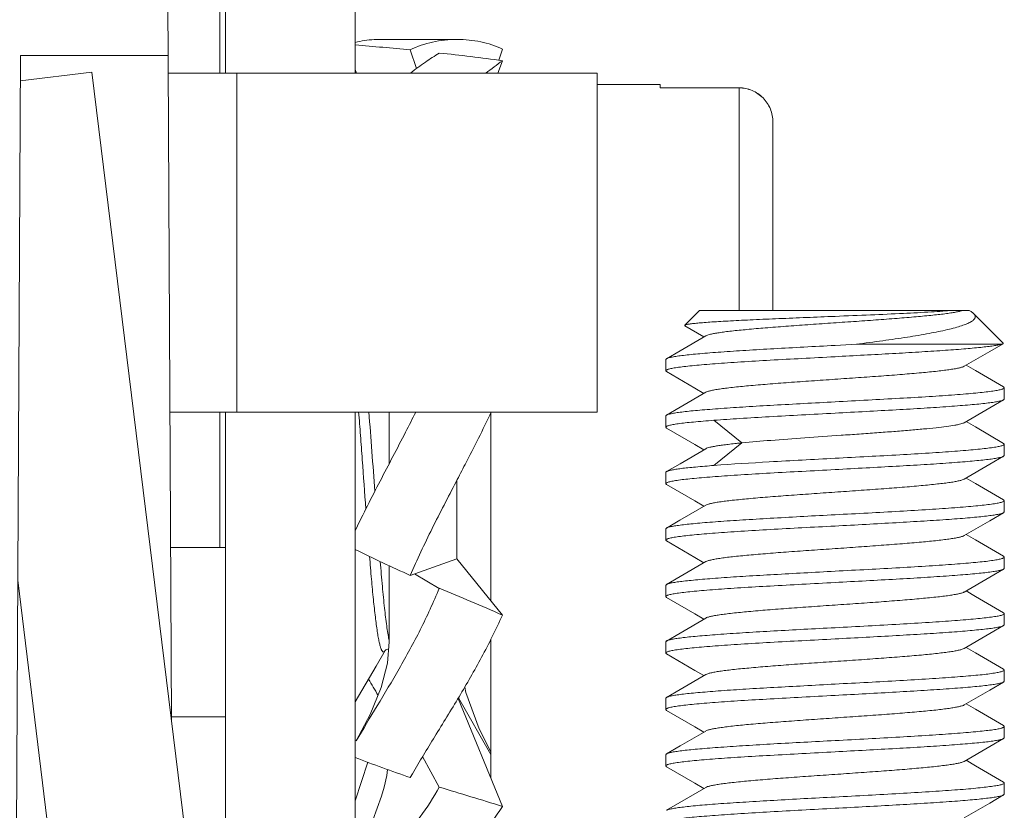
# Model space of a CAD drawing. Units: millimetres. Extents: x 11 to 4457, y 29 to 477.
# Drawn here: x 4405 to 4414, y 203 to 210 of the extents above; entities that cross this region are included whole.
import ezdxf

# ---------------------------------------------------------------- set-up
doc = ezdxf.new("R2010")
doc.units = ezdxf.units.MM
doc.header["$MEASUREMENT"] = 0
doc.layers.get('0').update_dxf_attribs({"lineweight": 30})

msp = doc.modelspace()

# ---------------------------------------------------------------- linework, layer by layer
at = {"color": 7, "linetype": 'Continuous', "lineweight": 5}
for p, q in [((4406.3198, 204.0172), (4406.2533, 216.7125)), ((4406.7486, 209.7554), (4406.7486, 215.7306)), ((4407.9486, 209.7554), (4407.9486, 215.7306)), ((4406.7986, 209.7554), (4406.7986, 214.4554)), ((4408.1722, 210.0554), (4408.8486, 210.0554)), ((4408.8486, 210.0554), (4408.8508, 210.0554)), ((4404.8486, 184.5125), (4404.9816, 209.9125)), ((4406.2889, 209.9125), (4404.9816, 209.9125)), ((4408.4917, 209.7985), (4408.4353, 209.9621)), ((4409.2516, 209.9688), (4409.2188, 209.871)), ((4409.2516, 209.8666), (4409.211, 209.7554)), ((4405.614, 209.7655), (4404.9804, 209.6877)), ((4406.8375, 199.8003), (4405.614, 209.7655)), ((4410.0915, 209.7554), (4406.2897, 209.7554)), ((4406.8986, 209.7554), (4406.8986, 206.7554)), ((4407.9486, 209.79), (4407.9587, 209.7554)), ((4410.0915, 206.7554), (4410.0915, 209.7554)), ((4410.6486, 209.6554), (4410.0915, 209.6554)), ((4410.6486, 209.6259), (4410.6486, 209.6554)), ((4411.3486, 209.6269), (4410.6486, 209.6269)), ((4410.6486, 209.6259), (4411.3486, 209.6259)), ((4411.3486, 207.6554), (4411.3486, 209.6259)), ((4411.6486, 207.6554), (4411.6486, 209.3232)), ((4410.9986, 207.6554), (4410.8666, 207.5234)), ((4413.386, 207.6554), (4410.9986, 207.6554)), ((4413.3979, 207.6485), (4413.3859, 207.6554)), ((4413.4266, 207.6274), (4413.6891, 207.3649)), ((4410.8684, 207.5182), (4410.8666, 207.5234)), ((4410.8684, 207.5182), (4411.0369, 207.4204)), ((4412.1986, 207.3454), (4412.3877, 207.3554)), ((4413.6722, 207.3554), (4412.3877, 207.3554)), ((4410.6986, 207.2204), (4410.705, 207.2277)), ((4410.6986, 207.1204), (4410.6986, 207.2204)), ((4410.6986, 207.1204), (4410.7048, 207.1131)), ((4413.6986, 206.9704), (4413.6923, 206.9776)), ((4413.6986, 206.8704), (4413.6986, 206.9704)), ((4413.6986, 206.8704), (4413.6922, 206.863)), ((4406.3054, 206.7554), (4410.0915, 206.7554)), ((4406.7486, 206.7554), (4406.7486, 205.5554)), ((4406.7986, 200.1378), (4406.7986, 206.7554)), ((4407.9486, 206.7554), (4407.9486, 201.5506)), ((4408.2486, 206.7554), (4408.2486, 206.2975)), ((4409.1486, 206.747), (4409.1486, 205.0836)), ((4410.6986, 206.7204), (4410.7048, 206.7276)), ((4410.6986, 206.6206), (4410.6986, 206.7204)), ((4411.126, 206.6823), (4411.3738, 206.4821)), ((4410.6986, 206.6206), (4410.7052, 206.613)), ((4411.3739, 206.4819), (4411.126, 206.2817)), ((4413.6986, 206.4704), (4413.6922, 206.4777)), ((4413.6986, 206.3707), (4413.6986, 206.4704)), ((4413.6986, 206.3707), (4413.6922, 206.3634)), ((4408.8486, 205.4538), (4408.8486, 206.1513)), ((4410.6986, 206.1205), (4410.6986, 206.2202)), ((4410.6986, 206.1205), (4410.7045, 206.1135)), ((4413.6986, 205.97), (4413.692, 205.9776)), ((4413.6986, 205.8706), (4413.6986, 205.9701)), ((4413.6986, 205.8705), (4413.6921, 205.863)), ((4410.7048, 205.7276), (4410.6986, 205.7203)), ((4410.6986, 205.6207), (4410.6986, 205.7202)), ((4410.6986, 205.6207), (4410.7051, 205.6133)), ((4406.7986, 205.5554), (4406.3117, 205.5554)), ((4408.8485, 205.4538), (4408.4353, 205.3075)), ((4409.2516, 204.9565), (4408.8486, 205.4538)), ((4413.6986, 205.4702), (4413.6926, 205.4772)), ((4413.6986, 205.3705), (4413.6986, 205.4702)), ((4408.2486, 205.3933), (4408.2486, 204.7182)), ((4413.6986, 205.3705), (4413.6926, 205.3635)), ((4408.4743, 205.3213), (4408.6917, 205.1936)), ((4405.6465, 199.6541), (4404.9573, 205.2673)), ((4410.6986, 205.22), (4410.7052, 205.2275)), ((4410.6986, 205.1204), (4410.6986, 205.2201)), ((4410.6986, 205.1204), (4410.705, 205.113)), ((4413.6986, 204.9703), (4413.6923, 204.9777)), ((4413.6986, 204.8706), (4413.6986, 204.9702)), ((4413.6986, 204.8706), (4413.6919, 204.863)), ((4409.1486, 204.7407), (4409.1486, 203.5127)), ((4410.6986, 204.7204), (4410.7046, 204.7275)), ((4410.6986, 204.6207), (4410.6986, 204.7204)), ((4408.2181, 204.648), (4408.2451, 204.6564)), ((4410.6986, 204.6207), (4410.7049, 204.6134)), ((4413.6986, 204.4702), (4413.6925, 204.4772)), ((4413.6986, 204.3705), (4413.6986, 204.4702)), ((4413.6986, 204.3704), (4413.6927, 204.3635)), ((4409.1486, 203.7217), (4408.8621, 204.2245)), ((4410.7052, 204.2276), (4410.6986, 204.22)), ((4409.2516, 203.2616), (4408.8589, 204.219)), ((4410.6986, 204.1206), (4410.6986, 204.22)), ((4406.7986, 204.0554), (4406.3196, 204.0554)), ((4410.6986, 204.1206), (4410.7052, 204.113)), ((4413.6986, 203.9703), (4413.6925, 203.9775)), ((4413.6986, 203.8707), (4413.6986, 203.9703)), ((4413.6986, 203.8707), (4413.6922, 203.8634)), ((4408.5441, 203.703), (4408.6917, 203.4327)), ((4410.6986, 203.7202), (4410.7047, 203.7272)), ((4410.6986, 203.6205), (4410.6986, 203.7202)), ((4407.9486, 203.3111), (4408.058, 203.6531)), ((4410.6986, 203.6204), (4410.7045, 203.6135)), ((4408.4353, 203.5178), (4408.4538, 203.5499)), ((4413.6986, 203.47), (4413.6919, 203.4776)), ((4413.6986, 203.3704), (4413.6986, 203.4701)), ((4407.9486, 202.7045), (4408.1796, 203.3531)), ((4413.6986, 203.3704), (4413.6924, 203.3632))]:
    msp.add_line(p, q, dxfattribs=at)
for points in [[(4411.0533, 207.4299), (4410.8258, 207.2978), (4410.705, 207.2277)], [(4413.3439, 207.1609), (4413.5696, 207.292), (4413.6873, 207.3603)], [(4410.7048, 207.1131), (4410.9565, 206.9671), (4411.0369, 206.9204)], [(4413.6923, 206.9775), (4413.4422, 207.1227), (4413.3601, 207.1704)], [(4411.0531, 206.9298), (4410.8256, 206.7977), (4410.7048, 206.7276)], [(4413.3438, 206.6609), (4413.5695, 206.792), (4413.6922, 206.8631)], [(4413.6922, 206.4776), (4413.4421, 206.6228), (4413.3602, 206.6704)], [(4410.7052, 206.613), (4410.9565, 206.4671), (4411.0372, 206.4202)], [(4411.0536, 206.4297), (4410.8257, 206.2973), (4410.7046, 206.2271)], [(4413.3432, 206.1608), (4413.5693, 206.2922), (4413.6922, 206.3635)], [(4413.692, 205.9775), (4413.4419, 206.1227), (4413.3598, 206.1704)], [(4410.7045, 206.1136), (4410.9564, 205.9674), (4411.0371, 205.9205)], [(4411.053, 205.9297), (4410.8251, 205.7974), (4410.7048, 205.7276)], [(4413.3439, 205.6608), (4413.57, 205.7922), (4413.6921, 205.863)], [(4413.6926, 205.4771), (4413.4423, 205.6224), (4413.36, 205.6702)], [(4410.7051, 205.6135), (4410.9571, 205.4671), (4411.0374, 205.4204)], [(4411.0539, 205.43), (4410.8261, 205.2976), (4410.7052, 205.2274)], [(4413.3438, 205.1611), (4413.5701, 205.2925), (4413.6926, 205.3636)], [(4410.705, 205.113), (4410.9563, 204.9672), (4411.0371, 204.9202)], [(4413.6923, 204.9777), (4413.4427, 205.1225), (4413.3601, 205.1705)], [(4411.0534, 204.9297), (4410.8255, 204.7973), (4410.7046, 204.7271)], [(4413.3437, 204.6608), (4413.5698, 204.7921), (4413.6919, 204.863)], [(4408.2486, 204.7183), (4408.2329, 204.5317), (4408.1787, 204.3149), (4408.0812, 204.0753), (4407.9555, 203.8418)], [(4413.6925, 204.4771), (4413.4421, 204.6224), (4413.3599, 204.6702)], [(4407.9486, 204.1883), (4408.1326, 204.5053), (4408.2122, 204.6422)], [(4408.2122, 204.6424), (4408.2121, 204.6422), (4408.2181, 204.648)], [(4410.7049, 204.6136), (4410.9571, 204.4672), (4411.0374, 204.4205)], [(4411.0538, 204.43), (4410.826, 204.2976), (4410.7052, 204.2276)], [(4409.1486, 203.7441), (4409.0453, 203.9488), (4408.928, 204.2712), (4408.9177, 204.3183)], [(4413.344, 204.1611), (4413.5703, 204.2925), (4413.6927, 204.3635)], [(4413.6925, 203.9775), (4413.4428, 204.1224), (4413.3601, 204.1705)], [(4410.7052, 204.113), (4410.9566, 203.9671), (4411.0372, 203.9202)], [(4411.0536, 203.9298), (4410.8257, 203.7973), (4410.7047, 203.7271)], [(4413.3432, 203.6608), (4413.5694, 203.7923), (4413.6922, 203.8635)], [(4410.7045, 203.6135), (4410.9563, 203.4674), (4411.0371, 203.4205)], [(4413.6919, 203.4775), (4413.4419, 203.6227), (4413.3598, 203.6705)], [(4408.2349, 203.588), (4408.2282, 203.5366), (4408.2042, 203.4312), (4408.1796, 203.3532)], [(4411.053, 203.4297), (4410.825, 203.2974), (4410.7048, 203.2276)], [(4413.3439, 203.161), (4413.5698, 203.2921), (4413.6924, 203.3633)]]:
    msp.add_lwpolyline(points, dxfattribs=at)
for centre, radius, start, end in [((4406.0352, 186.1262), 23.9565, 84.25012, 85.41922), ((4407.25, 195.8085), 14.1998, 81.89702, 84.17291), ((4411.4955, 206.7664), 3.8271, 125.89699, 128.64104), ((4274.4759, 196.4015), 133.9935, 4.130484, 4.432525), ((4396.119, 212.8675), 13.7928, 332.87143, 333.69592), ((4414.718, 219.2436), 15.2868, 243.71506, 245.733), ((4402.2065, 189.1019), 17.3494, 66.04193, 68.04988), ((4409.4343, 204.9714), 1.2103, 190.97176, 191.57312), ((4415.055, 208.358), 8.0366, 209.58283, 210.78115), ((4412.5117, 215.483), 12.6406, 248.83826, 251.1865), ((4396.8812, 163.8004), 41.3547, 72.59478, 73.40587)]:
    msp.add_arc(centre, radius, start, end, dxfattribs=at)
for points, knots in [([(4408.1722, 210.0554), (4408.153, 210.0554), (4408.0777, 210.0532), (4408.0026, 210.0427), (4407.948, 210.0294)], [0, 0, 0, 0, 0.254243, 1, 1, 1, 1]), ([(4408.4353, 209.9621), (4408.4975, 209.9942), (4408.5992, 210.029), (4408.7398, 210.0515), (4408.8122, 210.0554), (4408.8486, 210.0554)], [0, 0, 0, 0, 0.491727, 0.74471, 1, 1, 1, 1]), ([(4408.8508, 210.0554), (4408.886, 210.0554), (4408.956, 210.0519), (4409.0921, 210.0311), (4409.1909, 209.9988), (4409.2515, 209.9688)], [0, 0, 0, 0, 0.255416, 0.50835, 1, 1, 1, 1]), ([(4408.4363, 209.757), (4408.4801, 209.7907), (4408.564, 209.8519), (4408.6505, 209.9093), (4408.6917, 209.935)], [0, 0, 0, 0, 0.532412, 1, 1, 1, 1]), ([(4411.6486, 209.3241), (4411.6486, 209.3633), (4411.6332, 209.4426), (4411.5668, 209.5432), (4411.467, 209.611), (4411.3878, 209.6269), (4411.3486, 209.6269)], [0, 0, 0, 0, 0.250046, 0.500047, 0.750024, 1, 1, 1, 1]), ([(4411.3486, 209.6259), (4411.3878, 209.6259), (4411.467, 209.61), (4411.5668, 209.5422), (4411.6332, 209.4416), (4411.6486, 209.3624), (4411.6486, 209.3232)], [0, 0, 0, 0, 0.249987, 0.499961, 0.749958, 1, 1, 1, 1]), ([(4413.3318, 207.6555), (4413.3242, 207.6526), (4413.3057, 207.6474), (4413.2735, 207.6405), (4413.2329, 207.6337), (4413.163, 207.6238), (4413.0575, 207.6118), (4412.9115, 207.5981), (4412.7432, 207.5844), (4412.5579, 207.5704), (4412.3613, 207.5566), (4412.1597, 207.5428), (4411.9593, 207.5287), (4411.7663, 207.5151), (4411.5869, 207.5011), (4411.4266, 207.4874), (4411.3073, 207.4755), (4411.2253, 207.4657), (4411.1748, 207.4587), (4411.1323, 207.4517), (4411.0981, 207.4449), (4411.0726, 207.4382), (4411.0585, 207.433), (4411.0533, 207.4299)], [0, 0, 0, 0, 0.010698, 0.02507, 0.043063, 0.064559, 0.117409, 0.182027, 0.256451, 0.33837, 0.425217, 0.514309, 0.602869, 0.688138, 0.767452, 0.838374, 0.898674, 0.924257, 0.946541, 0.965364, 0.980578, 0.992113, 1, 1, 1, 1]), ([(4413.237, 207.6554), (4413.2091, 207.6529), (4413.1475, 207.6481), (4413.0036, 207.6387), (4412.7905, 207.6278), (4412.506, 207.6151), (4412.3038, 207.6069), (4412.1986, 207.6027)], [0, 0, 0, 0, 0.080822, 0.178324, 0.416044, 0.696317, 1, 1, 1, 1]), ([(4412.3876, 207.3554), (4412.4659, 207.3654), (4412.6168, 207.3855), (4412.832, 207.4168), (4413.0231, 207.4487), (4413.164, 207.4768), (4413.2595, 207.5006), (4413.317, 207.5176), (4413.3641, 207.5346), (4413.4004, 207.5518), (4413.4232, 207.5673), (4413.4347, 207.5805), (4413.4397, 207.5899), (4413.4413, 207.5995), (4413.4395, 207.6093), (4413.4344, 207.6188), (4413.4295, 207.6245), (4413.4266, 207.6274)], [0, 0, 0, 0, 0.209423, 0.403667, 0.576758, 0.723115, 0.784663, 0.837766, 0.88206, 0.917389, 0.944014, 0.954471, 0.963487, 0.971716, 0.980024, 0.989245, 1, 1, 1, 1]), ([(4413.4266, 207.6274), (4413.4248, 207.6292), (4413.4159, 207.6373), (4413.4058, 207.6439), (4413.3977, 207.6486)], [0, 0, 0, 0, 0.216935, 1, 1, 1, 1]), ([(4410.8667, 207.5235), (4410.8678, 207.5246), (4410.8715, 207.5264), (4410.8786, 207.5287), (4410.8887, 207.5311), (4410.9017, 207.5334), (4410.9177, 207.5358), (4410.9447, 207.5392), (4410.9857, 207.5433), (4411.0432, 207.5481), (4411.1113, 207.553), (4411.1895, 207.5579), (4411.2769, 207.5627), (4411.3729, 207.5676), (4411.5152, 207.5744), (4411.7071, 207.5828), (4411.9485, 207.5926), (4412.1143, 207.5993), (4412.1986, 207.6027)], [0, 0, 0, 0, 0.003516, 0.009086, 0.01681, 0.026713, 0.038796, 0.05305, 0.088002, 0.131322, 0.182611, 0.241401, 0.307174, 0.379343, 0.457263, 0.627256, 0.810566, 1, 1, 1, 1]), ([(4413.6873, 207.3603), (4413.6879, 207.3607), (4413.6888, 207.3613), (4413.6899, 207.3625), (4413.6899, 207.3639), (4413.6894, 207.3646), (4413.6891, 207.3649)], [0, 0, 0, 0, 0.334837, 0.573985, 0.767772, 1, 1, 1, 1]), ([(4410.705, 207.2277), (4410.7075, 207.2292), (4410.7139, 207.2319), (4410.7307, 207.2373), (4410.7598, 207.2435), (4410.8038, 207.2506), (4410.8596, 207.2578), (4410.9269, 207.265), (4411.005, 207.2723), (4411.0933, 207.2796), (4411.229, 207.2897), (4411.4179, 207.3021), (4411.6629, 207.3165), (4411.9261, 207.3309), (4412.1067, 207.3405), (4412.1986, 207.3454)], [0, 0, 0, 0, 0.005867, 0.013704, 0.035419, 0.065189, 0.102822, 0.148042, 0.200474, 0.259691, 0.325187, 0.472771, 0.638245, 0.816, 1, 1, 1, 1]), ([(4413.6722, 207.3554), (4413.6624, 207.3526), (4413.6391, 207.3476), (4413.5987, 207.3409), (4413.5478, 207.3342), (4413.4604, 207.3245), (4413.3283, 207.3128), (4413.1456, 207.2994), (4412.9347, 207.286), (4412.7019, 207.2725), (4412.454, 207.2589), (4412.2846, 207.25), (4412.1986, 207.2454)], [0, 0, 0, 0, 0.020608, 0.048371, 0.083142, 0.124684, 0.226884, 0.352009, 0.496372, 0.655695, 0.825251, 1, 1, 1, 1]), ([(4413.6722, 207.3554), (4413.6753, 207.3561), (4413.6805, 207.3574), (4413.6855, 207.3593), (4413.6873, 207.3603)], [0, 0, 0, 0, 0.601324, 1, 1, 1, 1]), ([(4412.1986, 207.2454), (4412.101, 207.2402), (4411.9097, 207.23), (4411.6319, 207.2148), (4411.4122, 207.2017), (4411.25, 207.191), (4411.1413, 207.1833), (4411.0427, 207.1755), (4410.9553, 207.1678), (4410.8799, 207.1601), (4410.8248, 207.1535), (4410.7873, 207.148), (4410.7643, 207.1441), (4410.7446, 207.1403), (4410.7285, 207.1364), (4410.7158, 207.1326), (4410.7075, 207.1293), (4410.7028, 207.1264), (4410.7, 207.1241), (4410.6986, 207.1218), (4410.6986, 207.1204)], [0, 0, 0, 0, 0.194077, 0.380709, 0.552762, 0.63123, 0.703644, 0.769315, 0.827615, 0.877998, 0.919993, 0.937729, 0.953241, 0.966498, 0.977486, 0.986213, 0.992718, 0.995176, 0.997151, 1, 1, 1, 1]), ([(4413.3439, 207.1609), (4413.3385, 207.1578), (4413.324, 207.1524), (4413.2975, 207.1454), (4413.262, 207.1385), (4413.2178, 207.1314), (4413.1652, 207.1243), (4413.0798, 207.1142), (4412.9557, 207.1019), (4412.7891, 207.088), (4412.6032, 207.0737), (4412.404, 207.0595), (4412.198, 207.0454), (4411.9921, 207.0311), (4411.7929, 207.0169), (4411.607, 207.0028), (4411.4406, 206.9886), (4411.3167, 206.9765), (4411.2313, 206.9664), (4411.1788, 206.9593), (4411.1347, 206.9522), (4411.0993, 206.9452), (4411.0729, 206.9383), (4411.0585, 206.9329), (4411.0531, 206.9298)], [0, 0, 0, 0, 0.008071, 0.019957, 0.035681, 0.055141, 0.078198, 0.104681, 0.167109, 0.240385, 0.322134, 0.409704, 0.500226, 0.590735, 0.678275, 0.759995, 0.833217, 0.895556, 0.922026, 0.945063, 0.964466, 0.980117, 0.991957, 1, 1, 1, 1]), ([(4412.1986, 206.8454), (4412.2961, 206.8505), (4412.4875, 206.8607), (4412.7653, 206.876), (4412.9849, 206.8891), (4413.1471, 206.8998), (4413.2559, 206.9075), (4413.3544, 206.9152), (4413.4418, 206.9229), (4413.5173, 206.9306), (4413.5723, 206.9373), (4413.6098, 206.9428), (4413.6329, 206.9466), (4413.6525, 206.9505), (4413.6687, 206.9543), (4413.6813, 206.9581), (4413.6896, 206.9615), (4413.6944, 206.9643), (4413.6972, 206.9666), (4413.6986, 206.9689), (4413.6986, 206.9704)], [0, 0, 0, 0, 0.194075, 0.380707, 0.552755, 0.631223, 0.703636, 0.769307, 0.827608, 0.877991, 0.919988, 0.937724, 0.953236, 0.966493, 0.977482, 0.98621, 0.992716, 0.995175, 0.997151, 1, 1, 1, 1]), ([(4410.7047, 206.7275), (4410.7072, 206.729), (4410.7135, 206.7317), (4410.7304, 206.7371), (4410.7594, 206.7433), (4410.8033, 206.7505), (4410.859, 206.7576), (4410.9261, 206.7649), (4411.0042, 206.7721), (4411.0926, 206.7794), (4411.2284, 206.7895), (4411.4173, 206.802), (4411.6625, 206.8164), (4411.9259, 206.8308), (4412.1067, 206.8404), (4412.1986, 206.8453)], [0, 0, 0, 0, 0.005845, 0.013676, 0.035378, 0.065076, 0.102589, 0.1477, 0.200136, 0.259401, 0.324925, 0.472464, 0.638031, 0.815922, 1, 1, 1, 1]), ([(4413.6922, 206.863), (4413.6897, 206.8616), (4413.6834, 206.8588), (4413.6665, 206.8535), (4413.6375, 206.8473), (4413.5935, 206.8401), (4413.5377, 206.833), (4413.4704, 206.8257), (4413.3923, 206.8185), (4413.3041, 206.8112), (4413.1683, 206.8011), (4412.9794, 206.7887), (4412.7344, 206.7743), (4412.4711, 206.7598), (4412.2905, 206.7503), (4412.1986, 206.7454)], [0, 0, 0, 0, 0.005855, 0.013681, 0.035373, 0.065126, 0.102745, 0.147955, 0.20038, 0.259594, 0.325091, 0.472686, 0.638182, 0.815966, 1, 1, 1, 1]), ([(4407.9781, 206.7555), (4407.9836, 206.6864), (4407.9946, 206.5457), (4408.0155, 206.2592), (4408.0311, 206.0417), (4408.0421, 205.8961)], [0, 0, 0, 0, 0.24106, 0.491548, 1, 1, 1, 1]), ([(4408.8413, 206.1374), (4408.8681, 206.1887), (4408.9746, 206.3933), (4409.0791, 206.599), (4409.1529, 206.7554)], [0, 0, 0, 0, 0.250748, 1, 1, 1, 1]), ([(4411.1259, 206.6822), (4411.0938, 206.6797), (4411.0333, 206.6748), (4410.9482, 206.6672), (4410.8748, 206.6596), (4410.8212, 206.6531), (4410.7848, 206.6478), (4410.7624, 206.6441), (4410.7433, 206.6403), (4410.7276, 206.6366), (4410.7153, 206.6329), (4410.7073, 206.6295), (4410.7027, 206.6267), (4410.6999, 206.6244), (4410.6986, 206.622), (4410.6986, 206.6206)], [0, 0, 0, 0, 0.221654, 0.418487, 0.588403, 0.729939, 0.789683, 0.841929, 0.886589, 0.923611, 0.95303, 0.975013, 0.983362, 0.990112, 1, 1, 1, 1]), ([(4412.1986, 206.7454), (4412.0996, 206.7401), (4411.9057, 206.7298), (4411.6243, 206.7144), (4411.3657, 206.6988), (4411.2021, 206.6879), (4411.1259, 206.6822)], [0, 0, 0, 0, 0.276631, 0.542334, 0.786662, 1, 1, 1, 1]), ([(4407.9478, 205.7053), (4408.0183, 205.8527), (4408.1669, 206.1438), (4408.3199, 206.4326), (4408.3944, 206.5781)], [0, 0, 0, 0, 0.49991, 1, 1, 1, 1]), ([(4413.3438, 206.6609), (4413.3399, 206.6586), (4413.3298, 206.6544), (4413.3116, 206.649), (4413.288, 206.6435), (4413.2461, 206.6356), (4413.1809, 206.6261), (4413.0885, 206.6152), (4412.9786, 206.6042), (4412.8533, 206.5933), (4412.7152, 206.5822), (4412.5668, 206.5711), (4412.4113, 206.5601), (4412.1982, 206.5453), (4411.9372, 206.5274), (4411.6444, 206.506), (4411.459, 206.4904), (4411.3738, 206.482)], [0, 0, 0, 0, 0.006897, 0.016461, 0.028712, 0.04362, 0.081154, 0.128409, 0.184547, 0.248499, 0.31894, 0.394543, 0.473849, 0.555263, 0.718075, 0.870289, 1, 1, 1, 1]), ([(4411.3738, 206.4821), (4411.363, 206.4811), (4411.3418, 206.479), (4411.3015, 206.4747), (4411.2551, 206.4693), (4411.2042, 206.4628), (4411.16, 206.4564), (4411.1228, 206.4501), (4411.0928, 206.4439), (4411.0702, 206.4377), (4411.0578, 206.4328), (4411.0531, 206.43)], [0, 0, 0, 0, 0.100252, 0.195785, 0.373032, 0.530875, 0.668122, 0.784016, 0.878021, 0.949934, 1, 1, 1, 1]), ([(4412.1986, 206.3453), (4412.2962, 206.3505), (4412.4875, 206.3606), (4412.7653, 206.3759), (4412.985, 206.389), (4413.1472, 206.3997), (4413.256, 206.4074), (4413.3545, 206.4151), (4413.4419, 206.4228), (4413.5173, 206.4305), (4413.5723, 206.4372), (4413.6099, 206.4427), (4413.633, 206.4465), (4413.6527, 206.4504), (4413.6689, 206.4542), (4413.6815, 206.458), (4413.6897, 206.4614), (4413.6944, 206.4642), (4413.6972, 206.4665), (4413.6985, 206.4688), (4413.6985, 206.4703)], [0, 0, 0, 0, 0.19411, 0.380767, 0.552752, 0.631252, 0.703729, 0.769414, 0.827643, 0.877974, 0.919999, 0.937774, 0.953328, 0.966617, 0.977606, 0.986299, 0.99276, 0.995199, 0.997161, 1, 1, 1, 1]), ([(4411.1259, 206.2818), (4411.2894, 206.2943), (4411.6469, 206.3161), (4412.0046, 206.3352), (4412.1986, 206.3453)], [0, 0, 0, 0, 0.45767, 1, 1, 1, 1]), ([(4413.6922, 206.3634), (4413.6896, 206.3619), (4413.6833, 206.3591), (4413.6664, 206.3537), (4413.6374, 206.3473), (4413.5934, 206.3401), (4413.5375, 206.333), (4413.4702, 206.3259), (4413.3921, 206.3188), (4413.3039, 206.3116), (4413.1681, 206.3013), (4412.9793, 206.2885), (4412.7343, 206.2745), (4412.471, 206.2603), (4412.2904, 206.2505), (4412.1986, 206.2455)], [0, 0, 0, 0, 0.005883, 0.013736, 0.035474, 0.065251, 0.102881, 0.148092, 0.200515, 0.259729, 0.325224, 0.472804, 0.638268, 0.816013, 1, 1, 1, 1]), ([(4412.1986, 206.2455), (4412.101, 206.2402), (4411.9097, 206.23), (4411.6319, 206.2151), (4411.4122, 206.2021), (4411.25, 206.1911), (4411.1413, 206.1833), (4411.0428, 206.1756), (4410.9553, 206.168), (4410.8799, 206.1605), (4410.8248, 206.1539), (4410.7874, 206.1483), (4410.7643, 206.1444), (4410.7446, 206.1405), (4410.7285, 206.1366), (4410.7158, 206.1327), (4410.7075, 206.1293), (4410.7028, 206.1264), (4410.7, 206.1242), (4410.6986, 206.1219), (4410.6986, 206.1204)], [0, 0, 0, 0, 0.194068, 0.380691, 0.552739, 0.631208, 0.703624, 0.769295, 0.82759, 0.877965, 0.919958, 0.937697, 0.953215, 0.966483, 0.977485, 0.986228, 0.992746, 0.995206, 0.997178, 1, 1, 1, 1]), ([(4410.7046, 206.2272), (4410.7069, 206.2285), (4410.7125, 206.231), (4410.7273, 206.2359), (4410.7526, 206.2418), (4410.7909, 206.2485), (4410.8395, 206.2553), (4410.898, 206.262), (4410.9945, 206.2715), (4411.0716, 206.2777), (4411.1259, 206.2818)], [0, 0, 0, 0, 0.01847, 0.04288, 0.109975, 0.201472, 0.316857, 0.455427, 0.616288, 1, 1, 1, 1]), ([(4410.6986, 206.2202), (4410.6986, 206.2208), (4410.699, 206.2225), (4410.7011, 206.225), (4410.7033, 206.2264), (4410.7046, 206.2272)], [0, 0, 0, 0, 0.186067, 0.528513, 1, 1, 1, 1]), ([(4413.3437, 206.1611), (4413.3383, 206.1579), (4413.3237, 206.1524), (4413.2972, 206.1454), (4413.2616, 206.1384), (4413.2173, 206.1314), (4413.1645, 206.1244), (4413.0789, 206.1145), (4412.9548, 206.1021), (4412.7882, 206.0877), (4412.6022, 206.0738), (4412.4029, 206.0598), (4412.197, 206.0454), (4411.9912, 206.031), (4411.7921, 206.0171), (4411.6063, 206.0031), (4411.44, 205.9887), (4411.3162, 205.9764), (4411.2309, 205.9665), (4411.1785, 205.9595), (4411.1345, 205.9525), (4411.0991, 205.9454), (4411.0727, 205.9384), (4411.0583, 205.9329), (4411.053, 205.9298)], [0, 0, 0, 0, 0.00811, 0.020026, 0.035774, 0.055282, 0.078403, 0.104944, 0.167408, 0.240693, 0.322481, 0.410061, 0.500563, 0.591047, 0.678536, 0.760196, 0.833397, 0.895693, 0.922094, 0.945064, 0.964442, 0.980101, 0.991955, 1, 1, 1, 1]), ([(4408.4353, 205.3075), (4408.4656, 205.3776), (4408.5286, 205.5173), (4408.663, 205.7944), (4408.7699, 206.0001), (4408.8413, 206.1374)], [0, 0, 0, 0, 0.247785, 0.497497, 1, 1, 1, 1]), ([(4412.1986, 205.8453), (4412.2961, 205.8503), (4412.4875, 205.8602), (4412.7653, 205.8758), (4412.9849, 205.8892), (4413.1472, 205.8996), (4413.2559, 205.9071), (4413.3544, 205.9148), (4413.4419, 205.9226), (4413.5173, 205.9305), (4413.5723, 205.9373), (4413.6098, 205.9427), (4413.6329, 205.9466), (4413.6525, 205.9504), (4413.6687, 205.9541), (4413.6813, 205.9578), (4413.6896, 205.9611), (4413.6944, 205.964), (4413.6972, 205.9662), (4413.6986, 205.9686), (4413.6986, 205.97)], [0, 0, 0, 0, 0.194087, 0.380729, 0.552791, 0.631259, 0.703672, 0.769344, 0.827652, 0.878046, 0.92005, 0.937787, 0.953296, 0.966546, 0.977523, 0.986235, 0.992724, 0.995176, 0.997147, 1, 1, 1, 1]), ([(4412.1986, 205.8453), (4412.1066, 205.8405), (4411.9259, 205.831), (4411.6625, 205.816), (4411.4173, 205.8015), (4411.2283, 205.7896), (4411.0925, 205.7795), (4411.0043, 205.7721), (4410.9262, 205.7647), (4410.859, 205.7572), (4410.8032, 205.7501), (4410.7594, 205.7431), (4410.7304, 205.737), (4410.7136, 205.7318), (4410.7073, 205.7291), (4410.7048, 205.7276)], [0, 0, 0, 0, 0.184148, 0.362033, 0.527604, 0.675234, 0.740734, 0.799945, 0.85236, 0.897549, 0.935128, 0.964815, 0.986416, 0.99419, 1, 1, 1, 1]), ([(4413.6921, 205.863), (4413.6895, 205.8615), (4413.6832, 205.8588), (4413.6662, 205.8535), (4413.6371, 205.8474), (4413.593, 205.8404), (4413.5371, 205.8333), (4413.4699, 205.826), (4413.3917, 205.8186), (4413.3035, 205.8112), (4413.1677, 205.801), (4412.9789, 205.789), (4412.734, 205.7747), (4412.4709, 205.7599), (4412.2904, 205.7502), (4412.1986, 205.7454)], [0, 0, 0, 0, 0.005899, 0.013758, 0.035506, 0.065305, 0.102967, 0.148215, 0.200668, 0.259899, 0.325396, 0.472954, 0.638381, 0.816071, 1, 1, 1, 1]), ([(4412.1986, 205.7454), (4412.101, 205.7404), (4411.9097, 205.7305), (4411.6319, 205.7151), (4411.4122, 205.7016), (4411.25, 205.6911), (4411.1413, 205.6835), (4411.0427, 205.6759), (4410.9553, 205.6682), (4410.8799, 205.6604), (4410.8248, 205.6536), (4410.7874, 205.648), (4410.7643, 205.6441), (4410.7446, 205.6403), (4410.7285, 205.6365), (4410.7158, 205.6328), (4410.7075, 205.6296), (4410.7028, 205.6267), (4410.7, 205.6245), (4410.6986, 205.6222), (4410.6986, 205.6208)], [0, 0, 0, 0, 0.19409, 0.380737, 0.552804, 0.631275, 0.703691, 0.769364, 0.827669, 0.878062, 0.920071, 0.937814, 0.953329, 0.966584, 0.977564, 0.986276, 0.992761, 0.995208, 0.997171, 1, 1, 1, 1]), ([(4413.3439, 205.6608), (4413.3385, 205.6577), (4413.324, 205.6524), (4413.2974, 205.6456), (4413.2619, 205.6387), (4413.2177, 205.6317), (4413.1652, 205.6245), (4413.0799, 205.6143), (4412.956, 205.6019), (4412.7897, 205.5882), (4412.604, 205.5741), (4412.4051, 205.5596), (4412.1995, 205.5454), (4411.9937, 205.5316), (4411.7947, 205.5174), (4411.6089, 205.5029), (4411.4425, 205.4889), (4411.3184, 205.477), (4411.2329, 205.4669), (4411.1802, 205.4597), (4411.1359, 205.4525), (4411.1002, 205.4454), (4411.0736, 205.4386), (4411.059, 205.4333), (4411.0536, 205.4302)], [0, 0, 0, 0, 0.008084, 0.019987, 0.035711, 0.055162, 0.078197, 0.104646, 0.166965, 0.240172, 0.321827, 0.409272, 0.499689, 0.590116, 0.677614, 0.759345, 0.832589, 0.894994, 0.921521, 0.944646, 0.964184, 0.979971, 0.991901, 1, 1, 1, 1]), ([(4408.0746, 205.476), (4408.08, 205.4088), (4408.0906, 205.2813), (4408.1075, 205.1019), (4408.1245, 204.9475), (4408.1391, 204.8363), (4408.151, 204.7625), (4408.1594, 204.7193), (4408.1677, 204.6846), (4408.1751, 204.6611), (4408.1813, 204.6468), (4408.1856, 204.6393), (4408.1899, 204.6339), (4408.1944, 204.6305), (4408.1993, 204.6296), (4408.204, 204.6316), (4408.2083, 204.6359), (4408.2107, 204.6396), (4408.212, 204.6418)], [0, 0, 0, 0, 0.229581, 0.435632, 0.613352, 0.758409, 0.817639, 0.867626, 0.908196, 0.939278, 0.951316, 0.961101, 0.96879, 0.97474, 0.979713, 0.984933, 0.991497, 1, 1, 1, 1]), ([(4412.1986, 205.3453), (4412.2961, 205.3506), (4412.4875, 205.3606), (4412.7653, 205.3755), (4412.985, 205.3888), (4413.1471, 205.3997), (4413.2559, 205.4075), (4413.3544, 205.4151), (4413.4419, 205.4227), (4413.5173, 205.4302), (4413.5723, 205.4369), (4413.6098, 205.4425), (4413.6329, 205.4464), (4413.6525, 205.4504), (4413.6687, 205.4543), (4413.6813, 205.4581), (4413.6896, 205.4614), (4413.6944, 205.4643), (4413.6972, 205.4665), (4413.6986, 205.4688), (4413.6986, 205.4702)], [0, 0, 0, 0, 0.194079, 0.380718, 0.552779, 0.631254, 0.703671, 0.769339, 0.827635, 0.878014, 0.920015, 0.937757, 0.953277, 0.966545, 0.977542, 0.986277, 0.992783, 0.995235, 0.997199, 1, 1, 1, 1]), ([(4408.1691, 205.4294), (4408.1752, 205.3561), (4408.1871, 205.2189), (4408.2056, 205.029), (4408.2221, 204.891), (4408.2357, 204.7988), (4408.2426, 204.7591), (4408.2461, 204.741)], [0, 0, 0, 0, 0.318423, 0.596454, 0.825747, 0.920071, 1, 1, 1, 1]), ([(4413.6926, 205.3635), (4413.6902, 205.3621), (4413.684, 205.3594), (4413.6674, 205.3541), (4413.6386, 205.3479), (4413.5949, 205.3406), (4413.5393, 205.3333), (4413.4721, 205.3259), (4413.3941, 205.3187), (4413.3059, 205.3115), (4413.17, 205.3016), (4412.9809, 205.2891), (4412.7355, 205.2742), (4412.4717, 205.2601), (4412.2907, 205.2505), (4412.1986, 205.2456)], [0, 0, 0, 0, 0.005716, 0.013414, 0.034891, 0.064475, 0.101965, 0.147079, 0.199439, 0.258624, 0.324126, 0.471837, 0.637557, 0.815634, 1, 1, 1, 1]), ([(4410.7052, 205.2275), (4410.7077, 205.229), (4410.7141, 205.2318), (4410.7311, 205.2373), (4410.7602, 205.2436), (4410.8043, 205.2507), (4410.8602, 205.2577), (4410.9275, 205.2648), (4411.0057, 205.2719), (4411.0939, 205.2793), (4411.2296, 205.2896), (4411.4184, 205.3022), (4411.6633, 205.3161), (4411.9263, 205.3305), (4412.1068, 205.3403), (4412.1986, 205.3453)], [0, 0, 0, 0, 0.005932, 0.013828, 0.035635, 0.065465, 0.103138, 0.148387, 0.200837, 0.260063, 0.325555, 0.473093, 0.638484, 0.816128, 1, 1, 1, 1]), ([(4407.9555, 203.8418), (4408.0174, 203.9461), (4408.1463, 204.1581), (4408.341, 204.4835), (4408.5296, 204.8277), (4408.6409, 205.0692), (4408.6917, 205.1936)], [0, 0, 0, 0, 0.236163, 0.483081, 0.738248, 1, 1, 1, 1]), ([(4412.1986, 205.2456), (4412.101, 205.2404), (4411.9097, 205.2299), (4411.6319, 205.2148), (4411.4122, 205.2017), (4411.25, 205.191), (4411.1413, 205.1833), (4411.0428, 205.1755), (4410.9553, 205.1678), (4410.8799, 205.1601), (4410.8248, 205.1535), (4410.7874, 205.148), (4410.7643, 205.1441), (4410.7446, 205.1403), (4410.7285, 205.1364), (4410.7158, 205.1326), (4410.7075, 205.1293), (4410.7028, 205.1264), (4410.7, 205.1241), (4410.6986, 205.1218), (4410.6986, 205.1204)], [0, 0, 0, 0, 0.194074, 0.380698, 0.552749, 0.631218, 0.70363, 0.769301, 0.8276, 0.877984, 0.919983, 0.937721, 0.95323, 0.966489, 0.977481, 0.986209, 0.992712, 0.995172, 0.997149, 1, 1, 1, 1]), ([(4413.3442, 205.1613), (4413.3389, 205.1582), (4413.3245, 205.1529), (4413.2983, 205.1459), (4413.263, 205.1388), (4413.219, 205.1316), (4413.1666, 205.1244), (4413.0811, 205.1144), (4412.957, 205.1025), (4412.7905, 205.0883), (4412.6045, 205.0738), (4412.405, 205.0597), (4412.1988, 205.0458), (4411.9926, 205.0314), (4411.7931, 205.0169), (4411.607, 205.003), (4411.4404, 204.989), (4411.3163, 204.9766), (4411.2309, 204.9663), (4411.1784, 204.9592), (4411.1343, 204.9523), (4411.099, 204.9454), (4411.0727, 204.9385), (4411.0583, 204.9331), (4411.053, 204.9299)], [0, 0, 0, 0, 0.007977, 0.019771, 0.03539, 0.054758, 0.077753, 0.104213, 0.166617, 0.239891, 0.321663, 0.409308, 0.499925, 0.590544, 0.678203, 0.759991, 0.833272, 0.895707, 0.922196, 0.945212, 0.964584, 0.9802, 0.991995, 1, 1, 1, 1]), ([(4408.8673, 204.233), (4408.9362, 204.3484), (4409.038, 204.5245), (4409.1637, 204.7672), (4409.2231, 204.8927), (4409.2515, 204.9565)], [0, 0, 0, 0, 0.492009, 0.744201, 1, 1, 1, 1]), ([(4412.1986, 204.8452), (4412.2961, 204.8504), (4412.4875, 204.8605), (4412.7653, 204.8761), (4412.985, 204.8887), (4413.1472, 204.8993), (4413.2559, 204.9072), (4413.3544, 204.9151), (4413.4418, 204.9229), (4413.5173, 204.9306), (4413.5723, 204.9371), (4413.6098, 204.9425), (4413.6329, 204.9463), (4413.6526, 204.9501), (4413.6687, 204.9539), (4413.6814, 204.9578), (4413.6896, 204.9612), (4413.6944, 204.9641), (4413.6972, 204.9664), (4413.6986, 204.9688), (4413.6986, 204.9703)], [0, 0, 0, 0, 0.194059, 0.380677, 0.552712, 0.631172, 0.703581, 0.769251, 0.82755, 0.877926, 0.919908, 0.937635, 0.95314, 0.966392, 0.977381, 0.986115, 0.992637, 0.99511, 0.997103, 1, 1, 1, 1]), ([(4410.7046, 204.7275), (4410.707, 204.729), (4410.7132, 204.7317), (4410.7299, 204.7371), (4410.7587, 204.7433), (4410.8024, 204.7504), (4410.8581, 204.7576), (4410.9252, 204.7649), (4411.0032, 204.7721), (4411.0915, 204.7794), (4411.2273, 204.7896), (4411.4164, 204.802), (4411.6618, 204.8164), (4411.9255, 204.831), (4412.1065, 204.8403), (4412.1986, 204.8452)], [0, 0, 0, 0, 0.005743, 0.013459, 0.034962, 0.064547, 0.102042, 0.147155, 0.199525, 0.258711, 0.324217, 0.471916, 0.637613, 0.815662, 1, 1, 1, 1]), ([(4413.6919, 204.863), (4413.6894, 204.8615), (4413.683, 204.8588), (4413.666, 204.8534), (4413.6368, 204.8472), (4413.5927, 204.8403), (4413.5367, 204.8332), (4413.4694, 204.826), (4413.3913, 204.8187), (4413.303, 204.8112), (4413.1673, 204.8009), (4412.9785, 204.7888), (4412.7337, 204.7747), (4412.4708, 204.76), (4412.2904, 204.7502), (4412.1986, 204.7454)], [0, 0, 0, 0, 0.005938, 0.013836, 0.035648, 0.065491, 0.103184, 0.148453, 0.200919, 0.260155, 0.325649, 0.473174, 0.638543, 0.816158, 1, 1, 1, 1]), ([(4412.1986, 204.7454), (4412.101, 204.7403), (4411.9097, 204.7304), (4411.6319, 204.7152), (4411.4122, 204.7017), (4411.25, 204.691), (4411.1413, 204.6834), (4411.0427, 204.6759), (4410.9553, 204.6682), (4410.8799, 204.6605), (4410.8248, 204.6536), (4410.7874, 204.6481), (4410.7643, 204.6441), (4410.7446, 204.6403), (4410.7285, 204.6365), (4410.7158, 204.6327), (4410.7075, 204.6295), (4410.7028, 204.6267), (4410.7, 204.6244), (4410.6986, 204.6221), (4410.6986, 204.6207)], [0, 0, 0, 0, 0.194088, 0.380734, 0.552801, 0.631273, 0.70369, 0.769362, 0.827666, 0.878057, 0.920068, 0.937813, 0.953333, 0.966593, 0.977577, 0.986293, 0.99278, 0.995226, 0.997186, 1, 1, 1, 1]), ([(4413.3437, 204.6608), (4413.3383, 204.6577), (4413.3237, 204.6523), (4413.2971, 204.6455), (4413.2614, 204.6386), (4413.2172, 204.6316), (4413.1646, 204.6245), (4413.0792, 204.6143), (4412.9553, 204.6019), (4412.789, 204.5881), (4412.6034, 204.5741), (4412.4045, 204.5597), (4412.1989, 204.5453), (4411.9933, 204.5315), (4411.7944, 204.5174), (4411.6087, 204.503), (4411.4424, 204.4888), (4411.3184, 204.4769), (4411.2329, 204.4669), (4411.1803, 204.4597), (4411.136, 204.4525), (4411.1003, 204.4454), (4411.0736, 204.4385), (4411.059, 204.4332), (4411.0536, 204.4302)], [0, 0, 0, 0, 0.008125, 0.020065, 0.035831, 0.055319, 0.078391, 0.104866, 0.167206, 0.240415, 0.322069, 0.409495, 0.499875, 0.59026, 0.677706, 0.759393, 0.832615, 0.894984, 0.921489, 0.944599, 0.964131, 0.979934, 0.991888, 1, 1, 1, 1]), ([(4412.1986, 204.3454), (4412.2961, 204.3506), (4412.4875, 204.3605), (4412.7653, 204.3755), (4412.985, 204.3889), (4413.1472, 204.3998), (4413.2559, 204.4075), (4413.3545, 204.415), (4413.4419, 204.4226), (4413.5173, 204.4302), (4413.5724, 204.437), (4413.6098, 204.4426), (4413.6329, 204.4465), (4413.6526, 204.4504), (4413.6687, 204.4543), (4413.6814, 204.4581), (4413.6896, 204.4614), (4413.6944, 204.4642), (4413.6972, 204.4665), (4413.6986, 204.4687), (4413.6986, 204.4702)], [0, 0, 0, 0, 0.194092, 0.380743, 0.552814, 0.63129, 0.703708, 0.769377, 0.827674, 0.878058, 0.920062, 0.937805, 0.953324, 0.966587, 0.977577, 0.986302, 0.992796, 0.995243, 0.997202, 1, 1, 1, 1]), ([(4412.1986, 204.3454), (4412.1068, 204.3404), (4411.9264, 204.3305), (4411.6635, 204.316), (4411.4187, 204.3022), (4411.2299, 204.2897), (4411.0942, 204.2793), (4411.0059, 204.2719), (4410.9278, 204.2646), (4410.8605, 204.2576), (4410.8045, 204.2506), (4410.7604, 204.2437), (4410.7312, 204.2374), (4410.7142, 204.2319), (4410.7078, 204.2291), (4410.7052, 204.2276)], [0, 0, 0, 0, 0.183815, 0.361413, 0.526771, 0.674294, 0.739788, 0.799022, 0.851485, 0.896749, 0.93444, 0.96429, 0.986127, 0.994043, 1, 1, 1, 1]), ([(4413.6927, 204.3635), (4413.6902, 204.362), (4413.684, 204.3593), (4413.6674, 204.354), (4413.6386, 204.3479), (4413.5949, 204.3407), (4413.5393, 204.3334), (4413.4722, 204.326), (4413.3942, 204.3186), (4413.3059, 204.3114), (4413.17, 204.3015), (4412.9809, 204.2892), (4412.7355, 204.2743), (4412.4717, 204.2599), (4412.2907, 204.2504), (4412.1986, 204.2456)], [0, 0, 0, 0, 0.005712, 0.013403, 0.034865, 0.064439, 0.101924, 0.147039, 0.199402, 0.258588, 0.324091, 0.471806, 0.637534, 0.815622, 1, 1, 1, 1]), ([(4408.4538, 203.5499), (4408.5182, 203.6614), (4408.6567, 203.8888), (4408.7968, 204.1151), (4408.8673, 204.233)], [0, 0, 0, 0, 0.483984, 1, 1, 1, 1]), ([(4412.1986, 204.2456), (4412.101, 204.2405), (4411.9096, 204.2305), (4411.6319, 204.2146), (4411.4122, 204.2019), (4411.25, 204.1914), (4411.1413, 204.1836), (4411.0427, 204.1758), (4410.9553, 204.1679), (4410.8799, 204.1601), (4410.8248, 204.1535), (4410.7873, 204.1481), (4410.7642, 204.1444), (4410.7446, 204.1406), (4410.7284, 204.1368), (4410.7158, 204.133), (4410.7075, 204.1297), (4410.7028, 204.1268), (4410.7, 204.1244), (4410.6986, 204.122), (4410.6986, 204.1206)], [0, 0, 0, 0, 0.194069, 0.380695, 0.552739, 0.631201, 0.703611, 0.769281, 0.827584, 0.877968, 0.919955, 0.937683, 0.953185, 0.966432, 0.977413, 0.986136, 0.992647, 0.995113, 0.997103, 1, 1, 1, 1]), ([(4413.3443, 204.1613), (4413.339, 204.1582), (4413.3246, 204.1529), (4413.2984, 204.146), (4413.2631, 204.1389), (4413.2192, 204.1317), (4413.1668, 204.1245), (4413.0815, 204.1144), (4412.9575, 204.1024), (4412.7909, 204.0884), (4412.605, 204.0739), (4412.4057, 204.0597), (4412.1995, 204.0458), (4411.9932, 204.0315), (4411.7938, 204.0169), (4411.6077, 204.0029), (4411.441, 203.9891), (4411.3169, 203.9767), (4411.2313, 203.9664), (4411.1788, 203.9593), (4411.1347, 203.9523), (4411.0993, 203.9454), (4411.0729, 203.9386), (4411.0585, 203.9332), (4411.0532, 203.93)], [0, 0, 0, 0, 0.007964, 0.019747, 0.035354, 0.054706, 0.077676, 0.104106, 0.166473, 0.239723, 0.321466, 0.409079, 0.499681, 0.590292, 0.67796, 0.759771, 0.83307, 0.895533, 0.922051, 0.945112, 0.964523, 0.980166, 0.99198, 1, 1, 1, 1]), ([(4412.1986, 203.8452), (4412.2961, 203.8504), (4412.4875, 203.8606), (4412.7653, 203.876), (4412.9849, 203.8887), (4413.1471, 203.8994), (4413.2558, 203.9073), (4413.3544, 203.9152), (4413.4418, 203.9229), (4413.5173, 203.9305), (4413.5723, 203.937), (4413.6098, 203.9424), (4413.6329, 203.9462), (4413.6525, 203.9501), (4413.6687, 203.954), (4413.6813, 203.9578), (4413.6896, 203.9613), (4413.6944, 203.9642), (4413.6972, 203.9665), (4413.6986, 203.9689), (4413.6986, 203.9703)], [0, 0, 0, 0, 0.194048, 0.380651, 0.55268, 0.631139, 0.703548, 0.769219, 0.827518, 0.877896, 0.919883, 0.937614, 0.953124, 0.966383, 0.97738, 0.986122, 0.99265, 0.995123, 0.997115, 1, 1, 1, 1]), ([(4410.7047, 203.7272), (4410.7071, 203.7286), (4410.7134, 203.7314), (4410.7301, 203.7367), (4410.7589, 203.7431), (4410.8027, 203.7504), (4410.8584, 203.7577), (4410.9255, 203.7649), (4411.0036, 203.772), (4411.0918, 203.7791), (4411.2277, 203.7892), (4411.4167, 203.8018), (4411.662, 203.8166), (4411.9257, 203.8305), (4412.1066, 203.8402), (4412.1986, 203.8452)], [0, 0, 0, 0, 0.005762, 0.013506, 0.035062, 0.064705, 0.102234, 0.147369, 0.199742, 0.258931, 0.324429, 0.472103, 0.637753, 0.81574, 1, 1, 1, 1]), ([(4413.6922, 203.8634), (4413.6897, 203.8619), (4413.6834, 203.8592), (4413.6665, 203.8537), (4413.6375, 203.8473), (4413.5935, 203.8401), (4413.5377, 203.833), (4413.4704, 203.8259), (4413.3923, 203.8188), (4413.304, 203.8116), (4413.1683, 203.8014), (4412.9794, 203.7886), (4412.7344, 203.7744), (4412.4711, 203.7603), (4412.2905, 203.7505), (4412.1986, 203.7455)], [0, 0, 0, 0, 0.005869, 0.013709, 0.035425, 0.065187, 0.102805, 0.148006, 0.200423, 0.259634, 0.325129, 0.472721, 0.638207, 0.81598, 1, 1, 1, 1]), ([(4412.1986, 203.7455), (4412.101, 203.7402), (4411.9097, 203.73), (4411.6319, 203.7151), (4411.4122, 203.7021), (4411.25, 203.6912), (4411.1413, 203.6833), (4411.0428, 203.6755), (4410.9553, 203.6679), (4410.8799, 203.6605), (4410.8248, 203.6539), (4410.7874, 203.6484), (4410.7643, 203.6444), (4410.7446, 203.6405), (4410.7285, 203.6366), (4410.7158, 203.6327), (4410.7075, 203.6293), (4410.7028, 203.6265), (4410.7, 203.6242), (4410.6986, 203.6219), (4410.6986, 203.6204)], [0, 0, 0, 0, 0.194066, 0.380688, 0.552734, 0.631203, 0.703618, 0.769288, 0.827584, 0.877958, 0.919949, 0.937686, 0.953203, 0.96647, 0.977472, 0.986215, 0.992735, 0.995197, 0.997172, 1, 1, 1, 1]), ([(4413.3437, 203.6611), (4413.3383, 203.658), (4413.3238, 203.6525), (4413.2973, 203.6454), (4413.2617, 203.6384), (4413.2174, 203.6314), (4413.1647, 203.6244), (4413.079, 203.6145), (4412.9549, 203.6022), (4412.7883, 203.5877), (4412.6022, 203.5738), (4412.4029, 203.5598), (4412.197, 203.5454), (4411.9911, 203.531), (4411.7919, 203.5171), (4411.6062, 203.5031), (4411.4398, 203.4887), (4411.316, 203.4764), (4411.2307, 203.4665), (4411.1784, 203.4595), (4411.1344, 203.4524), (4411.099, 203.4454), (4411.0727, 203.4384), (4411.0583, 203.4329), (4411.0529, 203.4297)], [0, 0, 0, 0, 0.008102, 0.020008, 0.035747, 0.055247, 0.078365, 0.104907, 0.167377, 0.240671, 0.322469, 0.410065, 0.500586, 0.591087, 0.67859, 0.760256, 0.833459, 0.895759, 0.922155, 0.945117, 0.964482, 0.980127, 0.991965, 1, 1, 1, 1]), ([(4412.1986, 203.3453), (4412.2961, 203.3503), (4412.4875, 203.3602), (4412.7653, 203.3759), (4412.985, 203.3891), (4413.1472, 203.3995), (4413.2559, 203.4071), (4413.3545, 203.4148), (4413.4419, 203.4227), (4413.5173, 203.4305), (4413.5724, 203.4373), (4413.6098, 203.4427), (4413.6329, 203.4466), (4413.6526, 203.4503), (4413.6687, 203.4541), (4413.6814, 203.4578), (4413.6896, 203.4611), (4413.6944, 203.4639), (4413.6972, 203.4662), (4413.6986, 203.4686), (4413.6986, 203.47)], [0, 0, 0, 0, 0.194092, 0.380741, 0.552805, 0.631275, 0.703688, 0.76936, 0.827665, 0.878055, 0.920055, 0.937789, 0.953296, 0.966543, 0.977518, 0.986228, 0.992717, 0.995169, 0.997142, 1, 1, 1, 1]), ([(4407.9478, 202.5754), (4408.0123, 202.6293), (4408.1451, 202.7462), (4408.3403, 202.9415), (4408.5303, 203.1695), (4408.6412, 203.3412), (4408.6917, 203.4327)], [0, 0, 0, 0, 0.221097, 0.464636, 0.725124, 1, 1, 1, 1]), ([(4413.6924, 203.3632), (4413.6899, 203.3617), (4413.6837, 203.359), (4413.6669, 203.3536), (4413.638, 203.3474), (4413.5942, 203.3402), (4413.5384, 203.3331), (4413.4713, 203.3258), (4413.3932, 203.3186), (4413.305, 203.3113), (4413.1691, 203.3011), (4412.9801, 203.2887), (4412.7349, 203.2743), (4412.4714, 203.2599), (4412.2906, 203.2502), (4412.1986, 203.2454)], [0, 0, 0, 0, 0.005794, 0.013562, 0.035151, 0.064815, 0.102366, 0.147526, 0.199919, 0.259119, 0.32462, 0.472274, 0.637878, 0.815804, 1, 1, 1, 1]), ([(4410.7048, 203.2276), (4410.7073, 203.229), (4410.7135, 203.2317), (4410.7303, 203.237), (4410.7592, 203.2431), (4410.803, 203.2501), (4410.8588, 203.2573), (4410.9259, 203.2647), (4411.004, 203.2722), (4411.0923, 203.2795), (4411.2281, 203.2895), (4411.4171, 203.3016), (4411.6623, 203.3161), (4411.9258, 203.331), (4412.1066, 203.3405), (4412.1986, 203.3453)], [0, 0, 0, 0, 0.00579, 0.013549, 0.035121, 0.064783, 0.102341, 0.147515, 0.19992, 0.259127, 0.324629, 0.472279, 0.637884, 0.815808, 1, 1, 1, 1]), ([(4408.4353, 202.4348), (4408.4671, 202.4574), (4408.533, 202.506), (4408.6713, 202.6149), (4408.8523, 202.7732), (4409.065, 202.9963), (4409.1925, 203.1685), (4409.2515, 203.2616)], [0, 0, 0, 0, 0.100286, 0.209955, 0.451993, 0.717011, 1, 1, 1, 1]), ([(4412.1986, 203.2454), (4412.101, 203.2403), (4411.9097, 203.23), (4411.6319, 203.2148), (4411.4122, 203.2017), (4411.25, 203.191), (4411.1413, 203.1833), (4411.0427, 203.1755), (4410.9553, 203.1678), (4410.8799, 203.1601), (4410.8248, 203.1535), (4410.7873, 203.148), (4410.7643, 203.1441), (4410.7446, 203.1403), (4410.7285, 203.1364), (4410.7158, 203.1326), (4410.7075, 203.1293), (4410.7028, 203.1264), (4410.7, 203.1241), (4410.6986, 203.1218), (4410.6986, 203.1204)], [0, 0, 0, 0, 0.194077, 0.380709, 0.552762, 0.63123, 0.703644, 0.769315, 0.827615, 0.877998, 0.919993, 0.937729, 0.953241, 0.966498, 0.977486, 0.986213, 0.992718, 0.995176, 0.997151, 1, 1, 1, 1])]:
    msp.add_open_spline(points, degree=3, knots=knots, dxfattribs=at)

doc.saveas('drawing.dxf')
